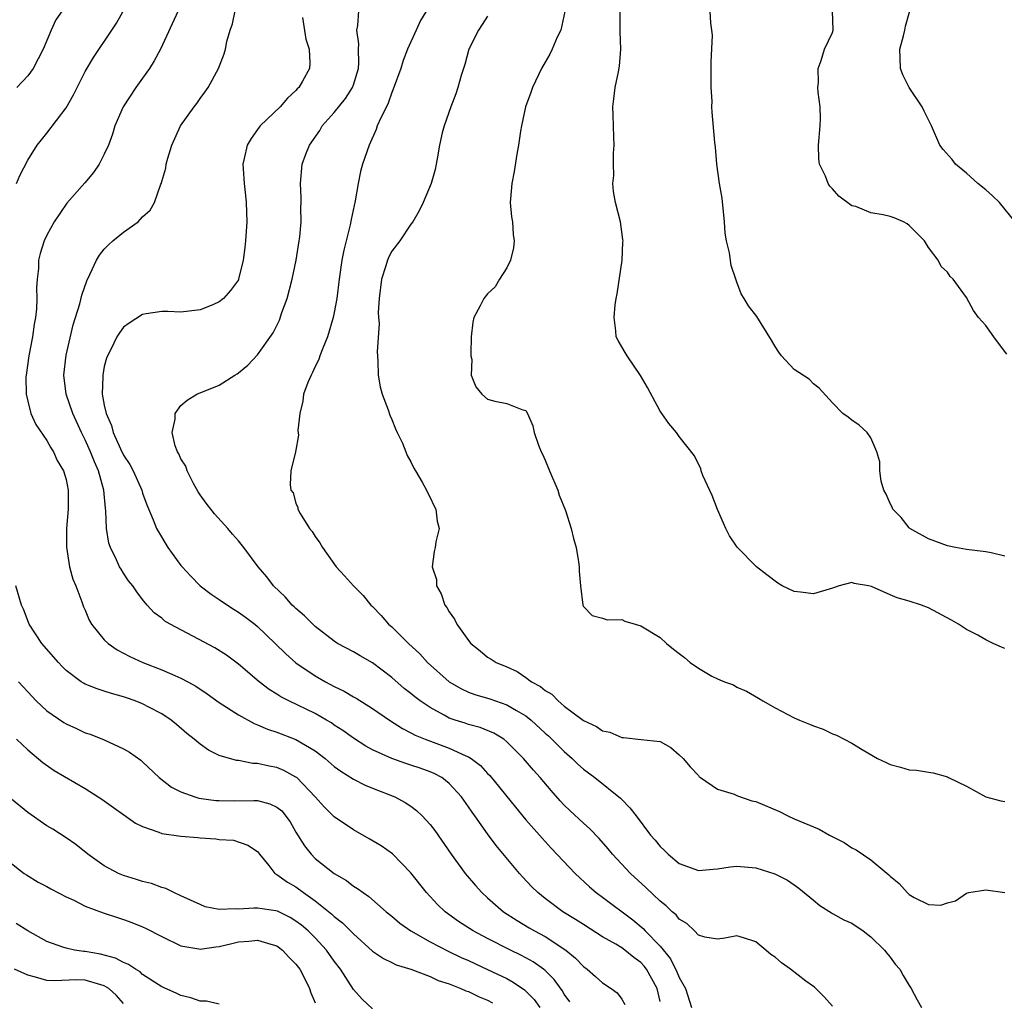
# Model space of a CAD drawing. Units: inches. Extents: x 2529000 to 2532000, y 1551000 to 1554000.
# Drawn here: x 2529274 to 2529377, y 1553708 to 1553810 of the extents above; entities that cross this region are included whole.
import ezdxf

# ---------------------------------------------------------------- set-up
doc = ezdxf.new("R2010")
doc.units = ezdxf.units.IN
doc.header["$MEASUREMENT"] = 0
doc.layers.add('LD25291551_2ft', color=84, linetype='Continuous')

msp = doc.modelspace()

# ---------------------------------------------------------------- linework, layer by layer
at = {"layer": 'LD25291551_2ft'}
for points, elevation in [([(2529273.83, 1553793), (2529274.18, 1553793.82), (2529275, 1553795.41), (2529276, 1553797), (2529276.44, 1553797.56), (2529277, 1553798.23), (2529279, 1553800.89), (2529279.77, 1553802.23), (2529281, 1553804.66), (2529281.87, 1553806.13), (2529283.77, 1553809), (2529284.27, 1553809.73), (2529286.09, 1553813)], 7148), ([(2529278.6, 1553811), (2529277.94, 1553810.06), (2529277.44, 1553809), (2529277, 1553807.9), (2529276.61, 1553807), (2529275.56, 1553805), (2529275, 1553804.21), (2529273.87, 1553803)], 7150), ([(2529290.72, 1553811), (2529288.86, 1553807), (2529288.21, 1553805.79), (2529287.72, 1553805), (2529287, 1553803.98), (2529286.29, 1553803), (2529284.96, 1553801), (2529284.11, 1553799), (2529283.85, 1553798.15), (2529283.42, 1553797), (2529283, 1553796.05), (2529282.45, 1553795), (2529281.86, 1553794.14), (2529280.95, 1553793.05), (2529279.07, 1553790.93), (2529277.75, 1553789), (2529277, 1553787.59), (2529276.72, 1553787), (2529276.3, 1553785.7), (2529276.14, 1553785), (2529276.13, 1553784.13), (2529275.98, 1553783), (2529275.91, 1553782.09), (2529275.96, 1553781), (2529275.92, 1553779.92), (2529275.81, 1553779), (2529275.68, 1553778.32), (2529275.5, 1553777), (2529275.13, 1553775), (2529274.84, 1553773), (2529274.82, 1553772.82), (2529274.83, 1553771), (2529275, 1553770.28), (2529275.34, 1553769), (2529275.85, 1553767.85), (2529277, 1553766.19), (2529277.4, 1553765.4), (2529277.68, 1553765), (2529278.09, 1553764.09), (2529278.74, 1553763), (2529279, 1553762.1), (2529279.22, 1553761), (2529279.22, 1553759), (2529279.06, 1553757), (2529279.04, 1553755.04), (2529279.35, 1553753), (2529279.72, 1553751.72), (2529280.02, 1553751), (2529280.66, 1553749.34), (2529280.83, 1553748.83), (2529281, 1553748.46), (2529281.42, 1553747.42), (2529281.65, 1553747), (2529283, 1553745.38), (2529283.39, 1553745), (2529284.33, 1553744.33), (2529285, 1553744), (2529285.65, 1553743.65), (2529287.01, 1553743), (2529289, 1553742.23), (2529290.36, 1553741.64), (2529291, 1553741.39), (2529291.72, 1553741), (2529292.54, 1553740.54), (2529293.74, 1553739.74), (2529295, 1553738.83), (2529297, 1553737.54), (2529298.63, 1553736.63), (2529299, 1553736.5), (2529300.04, 1553736.04), (2529301, 1553735.74), (2529303, 1553734.97), (2529305, 1553733.8), (2529306.04, 1553733), (2529307, 1553732.17), (2529307.67, 1553731.67), (2529309, 1553730.83), (2529310.22, 1553730.22), (2529311, 1553729.89), (2529313.31, 1553729), (2529314.41, 1553728.41), (2529315, 1553728.02), (2529315.58, 1553727.58), (2529316.18, 1553727), (2529317, 1553726.11), (2529317.48, 1553725.48), (2529319.19, 1553723), (2529320.66, 1553721), (2529321.73, 1553719.73), (2529322.4, 1553719), (2529323, 1553718.45), (2529324.66, 1553717), (2529326.08, 1553716.08), (2529327.34, 1553715.34), (2529327.9, 1553715), (2529329, 1553714.41), (2529331.15, 1553713), (2529332.17, 1553712.17), (2529333, 1553711.28), (2529333.38, 1553711), (2529334.26, 1553710.26), (2529335, 1553709.58), (2529335.91, 1553709), (2529336.54, 1553708.54), (2529337, 1553707.89), (2529337.33, 1553707.33)], 7146), ([(2529341, 1553707.65), (2529340.69, 1553709), (2529339.6, 1553711), (2529339.34, 1553711.34), (2529339, 1553711.72), (2529338.25, 1553712.25), (2529337.34, 1553713), (2529337, 1553713.24), (2529336.39, 1553713.61), (2529335, 1553714.38), (2529333, 1553715.66), (2529332.19, 1553716.19), (2529330.85, 1553717), (2529329, 1553718.39), (2529328.24, 1553719), (2529327.62, 1553719.62), (2529326.64, 1553720.64), (2529326.32, 1553721), (2529323.91, 1553723.91), (2529323, 1553725.13), (2529321.67, 1553727), (2529321.38, 1553727.38), (2529321, 1553727.95), (2529320.26, 1553729), (2529319, 1553730.38), (2529318.21, 1553731), (2529317.43, 1553731.43), (2529317, 1553731.61), (2529315.98, 1553731.98), (2529315, 1553732.31), (2529314.47, 1553732.47), (2529312.99, 1553732.99), (2529311, 1553733.9), (2529310.28, 1553734.28), (2529309, 1553735.11), (2529307.9, 1553735.9), (2529307, 1553736.49), (2529306.7, 1553736.7), (2529306.19, 1553737), (2529305, 1553737.68), (2529302.24, 1553739), (2529301.43, 1553739.43), (2529301, 1553739.71), (2529300.2, 1553740.2), (2529299.17, 1553741), (2529297, 1553742.85), (2529295.76, 1553743.76), (2529294.54, 1553744.54), (2529292.23, 1553745.77), (2529289.86, 1553747), (2529289.32, 1553747.32), (2529289, 1553747.63), (2529288.21, 1553748.21), (2529287.48, 1553749), (2529287, 1553749.58), (2529286.38, 1553750.38), (2529285.98, 1553751), (2529285.53, 1553751.53), (2529285, 1553752.32), (2529284.74, 1553752.74), (2529284.6, 1553753), (2529284.28, 1553753.72), (2529283.64, 1553755), (2529283.47, 1553755.47), (2529283.21, 1553757), (2529283.16, 1553758.84), (2529283.11, 1553759.11), (2529282.95, 1553761), (2529282.39, 1553763), (2529281.96, 1553763.96), (2529281.55, 1553765), (2529281, 1553766.24), (2529280.62, 1553767), (2529279.71, 1553769), (2529279.01, 1553771), (2529278.76, 1553773), (2529279, 1553775.09), (2529279.75, 1553778.25), (2529280.44, 1553780.44), (2529280.65, 1553781.35), (2529281.16, 1553782.84), (2529281.49, 1553783.49), (2529282.18, 1553785), (2529282.49, 1553785.51), (2529283, 1553786.15), (2529283.42, 1553786.58), (2529283.89, 1553787), (2529285, 1553787.91), (2529286.53, 1553789), (2529287, 1553789.5), (2529287.79, 1553790.21), (2529288.23, 1553791), (2529288.91, 1553792.91), (2529288.97, 1553793.03), (2529289, 1553793.19), (2529289.42, 1553794.58), (2529289.46, 1553795), (2529289.62, 1553795.62), (2529290.04, 1553797), (2529290.94, 1553799), (2529292.36, 1553801), (2529292.65, 1553801.35), (2529293, 1553801.86), (2529293.5, 1553802.5), (2529293.84, 1553803), (2529294.92, 1553805), (2529295.5, 1553806.5), (2529295.64, 1553807), (2529295.8, 1553807.8), (2529296.12, 1553809), (2529296.36, 1553809.64), (2529296.64, 1553811)], 7144), ([(2529359, 1553707.16), (2529358.14, 1553708.14), (2529357.13, 1553709.13), (2529357, 1553709.2), (2529356.22, 1553709.78), (2529354.62, 1553711), (2529353.68, 1553711.68), (2529353, 1553712.28), (2529352.55, 1553712.55), (2529352.03, 1553713), (2529351, 1553713.86), (2529349.71, 1553714.29), (2529349, 1553714.49), (2529347.75, 1553714.25), (2529347, 1553714.14), (2529345.66, 1553714.34), (2529345, 1553714.57), (2529344.61, 1553715), (2529343.79, 1553715.79), (2529343, 1553716.22), (2529342.67, 1553716.67), (2529342.27, 1553717), (2529341.63, 1553717.63), (2529341, 1553718.1), (2529339.52, 1553719.52), (2529337.91, 1553721), (2529336.04, 1553723), (2529335.57, 1553723.57), (2529334.64, 1553724.64), (2529333.66, 1553725.66), (2529333, 1553726.24), (2529331.58, 1553727.58), (2529331, 1553728.14), (2529330.58, 1553728.58), (2529329.64, 1553729.64), (2529328.48, 1553731), (2529327.78, 1553731.78), (2529326.76, 1553733), (2529325, 1553734.75), (2529324.68, 1553735), (2529323.64, 1553735.64), (2529322.23, 1553736.23), (2529321, 1553736.55), (2529320.67, 1553736.67), (2529319.63, 1553737), (2529319, 1553737.22), (2529318.47, 1553737.53), (2529317, 1553738.31), (2529315.98, 1553739), (2529315.42, 1553739.42), (2529315, 1553739.77), (2529314.31, 1553740.31), (2529313, 1553741.46), (2529311, 1553742.99), (2529309.7, 1553743.7), (2529309, 1553744.11), (2529307.33, 1553745), (2529307, 1553745.22), (2529305, 1553746.77), (2529304.75, 1553747), (2529303.89, 1553747.89), (2529303, 1553748.63), (2529302.82, 1553748.82), (2529302.61, 1553749), (2529301.87, 1553749.87), (2529300.65, 1553751), (2529299.95, 1553751.95), (2529299.04, 1553753), (2529297.55, 1553755), (2529297, 1553755.69), (2529296.39, 1553756.39), (2529295.89, 1553757), (2529294.51, 1553758.51), (2529293.64, 1553759.64), (2529293, 1553760.51), (2529292.81, 1553760.81), (2529292.32, 1553761.68), (2529291.63, 1553763), (2529291.5, 1553763.5), (2529291, 1553764.26), (2529290.79, 1553764.79), (2529290.64, 1553765), (2529290.39, 1553765.61), (2529290.09, 1553767), (2529290.4, 1553768.4), (2529290.38, 1553769), (2529291, 1553769.83), (2529291.63, 1553770.37), (2529292.64, 1553771), (2529295, 1553771.95), (2529296.62, 1553773), (2529296.87, 1553773.13), (2529297, 1553773.22), (2529297.98, 1553774.02), (2529299, 1553775.12), (2529300.61, 1553777.39), (2529301.27, 1553778.73), (2529301.54, 1553779.54), (2529302.08, 1553781), (2529302.6, 1553783), (2529303.03, 1553785), (2529303.35, 1553787), (2529303.41, 1553787.41), (2529303.54, 1553789), (2529303.52, 1553790.49), (2529303.54, 1553791), (2529303.54, 1553791.54), (2529303.47, 1553793), (2529303.66, 1553795), (2529304.03, 1553796.03), (2529304.4, 1553797), (2529305.48, 1553798.52), (2529305.75, 1553799), (2529307, 1553800.38), (2529308.16, 1553801.84), (2529308.9, 1553803), (2529309, 1553803.29), (2529309.51, 1553805), (2529309.57, 1553805.57), (2529309.53, 1553807), (2529309.57, 1553807.57), (2529309.36, 1553809), (2529309.46, 1553809.46), (2529309.56, 1553811)], 7140), ([(2529317, 1553811.62), (2529316, 1553810), (2529315.53, 1553809), (2529314.65, 1553807), (2529314.19, 1553805.81), (2529313.93, 1553805), (2529313.16, 1553802.84), (2529313, 1553802.48), (2529312.64, 1553801.36), (2529312.44, 1553801), (2529311.85, 1553799.84), (2529311.49, 1553799), (2529311.37, 1553798.63), (2529310.63, 1553797), (2529309.96, 1553795), (2529309.75, 1553794.25), (2529309.49, 1553793), (2529309.18, 1553791.18), (2529308.76, 1553789.24), (2529308.66, 1553788.66), (2529307.98, 1553786.02), (2529307.8, 1553785), (2529307.51, 1553783), (2529307.25, 1553781), (2529307, 1553779.54), (2529306.89, 1553779), (2529306.29, 1553777), (2529305.8, 1553775.8), (2529305.49, 1553775), (2529305.37, 1553774.63), (2529305, 1553773.88), (2529304.72, 1553773.28), (2529304.57, 1553773), (2529304.23, 1553772.23), (2529303.79, 1553771), (2529303.73, 1553770.26), (2529303.39, 1553769), (2529303.21, 1553767.21), (2529303.26, 1553766.74), (2529302.96, 1553765), (2529302.46, 1553763), (2529302.4, 1553761.6), (2529302.48, 1553761), (2529302.71, 1553760.71), (2529303, 1553759.65), (2529303.18, 1553759.18), (2529303.2, 1553759), (2529303.44, 1553758.56), (2529304.42, 1553757), (2529304.68, 1553756.68), (2529305, 1553756.17), (2529305.5, 1553755.5), (2529305.78, 1553755), (2529307.21, 1553753), (2529308.07, 1553752.07), (2529309.01, 1553751), (2529310, 1553750), (2529310.83, 1553749), (2529311, 1553748.84), (2529311.9, 1553747.9), (2529312.67, 1553747), (2529313, 1553746.72), (2529314.74, 1553745), (2529315.92, 1553743.92), (2529316.73, 1553743), (2529318.99, 1553741), (2529320.26, 1553740.26), (2529321, 1553739.93), (2529321.67, 1553739.67), (2529323.22, 1553739.22), (2529325, 1553738.6), (2529326.01, 1553737.99), (2529327, 1553737.43), (2529327.54, 1553737), (2529329, 1553735.65), (2529329.35, 1553735.35), (2529331, 1553733.71), (2529331.82, 1553733), (2529332.41, 1553732.41), (2529333, 1553731.87), (2529334.18, 1553731), (2529336.86, 1553728.86), (2529337, 1553728.71), (2529337.86, 1553727.86), (2529338.49, 1553727), (2529340.02, 1553725), (2529340.48, 1553724.48), (2529341, 1553723.83), (2529341.43, 1553723.43), (2529341.85, 1553723), (2529343, 1553722.04), (2529345, 1553721.31), (2529346.54, 1553721.46), (2529347, 1553721.49), (2529348.32, 1553721.68), (2529349, 1553721.76), (2529351, 1553721.58), (2529352.97, 1553720.97), (2529354.31, 1553720.31), (2529355, 1553719.8), (2529355.48, 1553719.48), (2529357, 1553718.2), (2529357.66, 1553717.66), (2529358.88, 1553716.88), (2529359, 1553716.83), (2529360.18, 1553716.18), (2529361, 1553715.82), (2529362.21, 1553715), (2529363, 1553714.4), (2529364.43, 1553713), (2529364.67, 1553712.67), (2529365, 1553712.26), (2529365.54, 1553711.54), (2529366.03, 1553711), (2529366.36, 1553710.36), (2529367, 1553709.32), (2529367.22, 1553709), (2529367.83, 1553707.83), (2529368.3, 1553707)], 7138), ([(2529331.06, 1553810.94), (2529330.63, 1553809), (2529330.26, 1553808.26), (2529329.74, 1553807), (2529329.51, 1553806.49), (2529329, 1553805.64), (2529328.64, 1553805), (2529327.7, 1553803), (2529327.52, 1553802.48), (2529326.96, 1553801), (2529326.53, 1553799), (2529326.43, 1553798.43), (2529326.23, 1553797), (2529326.05, 1553796.05), (2529325.77, 1553794.23), (2529325.52, 1553793), (2529325.39, 1553791.39), (2529325.37, 1553791), (2529325.51, 1553789.51), (2529325.59, 1553789), (2529325.68, 1553787.68), (2529325.77, 1553787), (2529325.71, 1553786.29), (2529325.39, 1553785), (2529325, 1553784.19), (2529324.23, 1553783), (2529323.78, 1553782.22), (2529323, 1553781.46), (2529322.61, 1553781), (2529322.24, 1553780.24), (2529321.58, 1553779), (2529321.47, 1553778.53), (2529321.3, 1553777), (2529321.24, 1553775.24), (2529321.26, 1553775), (2529321.36, 1553774.64), (2529321.27, 1553773), (2529321.77, 1553771.77), (2529322.39, 1553771), (2529323, 1553770.49), (2529323.74, 1553770.26), (2529325, 1553770.04), (2529326.58, 1553769.42), (2529327, 1553769.32), (2529327.18, 1553769), (2529327.72, 1553767.72), (2529327.87, 1553767), (2529328.31, 1553765.69), (2529328.6, 1553765), (2529328.74, 1553764.74), (2529329, 1553764.13), (2529329.45, 1553763), (2529330.32, 1553761), (2529330.47, 1553760.47), (2529331.12, 1553758.88), (2529331.72, 1553757), (2529331.95, 1553755.95), (2529332.25, 1553755), (2529332.49, 1553753.51), (2529332.56, 1553753), (2529332.55, 1553752.55), (2529332.7, 1553751), (2529332.93, 1553749), (2529333, 1553748.87), (2529333.91, 1553747.91), (2529335, 1553747.65), (2529335.47, 1553747.47), (2529337, 1553747.49), (2529337.32, 1553747.32), (2529338.39, 1553747), (2529339, 1553746.85), (2529341, 1553745.61), (2529341.67, 1553745), (2529342.4, 1553744.4), (2529343, 1553743.94), (2529343.55, 1553743.55), (2529344.16, 1553743), (2529345, 1553742.42), (2529346.4, 1553741.6), (2529347, 1553741.3), (2529347.73, 1553741), (2529348.67, 1553740.67), (2529349, 1553740.44), (2529350.03, 1553740.03), (2529351.29, 1553739.29), (2529351.72, 1553739), (2529353, 1553738.27), (2529355, 1553737.24), (2529355.54, 1553737), (2529356.59, 1553736.59), (2529357, 1553736.41), (2529358.04, 1553736.04), (2529359, 1553735.58), (2529359.43, 1553735.43), (2529360.21, 1553735), (2529361, 1553734.6), (2529362.08, 1553733.92), (2529363.7, 1553733), (2529364.59, 1553732.59), (2529365, 1553732.37), (2529366.1, 1553732.1), (2529367, 1553731.82), (2529367.78, 1553731.78), (2529369, 1553731.58), (2529369.51, 1553731.51), (2529371, 1553731.07), (2529371.1, 1553731), (2529373, 1553730.11), (2529375, 1553729), (2529376.57, 1553728.57), (2529377, 1553728.52)], 7134), ([(2529377, 1553744.47), (2529376.62, 1553744.62), (2529375.78, 1553745), (2529375, 1553745.38), (2529374.15, 1553745.85), (2529373, 1553746.45), (2529372.16, 1553747), (2529371.43, 1553747.43), (2529369, 1553748.71), (2529368.27, 1553749), (2529367, 1553749.4), (2529365.75, 1553749.75), (2529365, 1553750.06), (2529363.07, 1553750.93), (2529362.77, 1553751), (2529361.27, 1553751.27), (2529361, 1553751.37), (2529359.69, 1553751), (2529359, 1553750.77), (2529357, 1553750.16), (2529355.66, 1553750.34), (2529355, 1553750.41), (2529353.73, 1553751), (2529353.28, 1553751.28), (2529352.15, 1553752.15), (2529351.08, 1553753), (2529349.04, 1553755.04), (2529348.24, 1553756.24), (2529347.85, 1553757), (2529347, 1553758.96), (2529346.43, 1553760.43), (2529345.48, 1553762.52), (2529345.3, 1553763), (2529345.25, 1553763.25), (2529345, 1553763.72), (2529344.58, 1553764.58), (2529343, 1553766.6), (2529342.7, 1553767), (2529341.93, 1553767.93), (2529341.17, 1553769), (2529341, 1553769.22), (2529339.69, 1553771.69), (2529338.97, 1553772.97), (2529337.56, 1553775), (2529337.37, 1553775.37), (2529337, 1553775.95), (2529336.62, 1553776.62), (2529336.43, 1553777), (2529336.38, 1553777.62), (2529336.2, 1553779), (2529336.33, 1553780.33), (2529336.43, 1553781), (2529336.52, 1553781.48), (2529337.03, 1553785), (2529337.12, 1553786.88), (2529337.14, 1553787), (2529337.13, 1553787.13), (2529337, 1553787.94), (2529336.86, 1553789), (2529336.36, 1553791), (2529336.15, 1553792.15), (2529336.08, 1553793), (2529336.18, 1553793.82), (2529336.14, 1553795), (2529336.14, 1553796.14), (2529336.22, 1553797), (2529336.19, 1553797.81), (2529336.13, 1553799), (2529336.11, 1553800.11), (2529336.08, 1553801), (2529336.19, 1553801.81), (2529336.33, 1553803), (2529336.65, 1553804.65), (2529336.78, 1553805.22), (2529336.91, 1553807), (2529336.84, 1553808.84), (2529336.85, 1553811)], 7132), ([(2529377, 1553754.1), (2529375.55, 1553754.45), (2529375, 1553754.56), (2529373, 1553754.79), (2529371.83, 1553755), (2529371, 1553755.18), (2529369, 1553755.9), (2529367.07, 1553757), (2529367, 1553757.06), (2529366.15, 1553758.15), (2529365.29, 1553759), (2529365.23, 1553759.23), (2529365, 1553759.6), (2529364.59, 1553760.59), (2529364.34, 1553761), (2529364.08, 1553761.92), (2529363.95, 1553763), (2529363.94, 1553763.94), (2529363.61, 1553765), (2529363, 1553766.45), (2529362.63, 1553767), (2529361.79, 1553767.79), (2529361, 1553768.3), (2529360.62, 1553768.62), (2529360.07, 1553769), (2529359, 1553770.1), (2529357.62, 1553771.62), (2529357, 1553772.09), (2529356.58, 1553772.58), (2529355, 1553773.58), (2529353.69, 1553775), (2529353.39, 1553775.39), (2529353, 1553775.98), (2529352.64, 1553776.64), (2529351.1, 1553779.1), (2529350.22, 1553780.22), (2529349.77, 1553781), (2529349.47, 1553781.47), (2529349, 1553782.71), (2529348.92, 1553783), (2529348.43, 1553784.43), (2529348.24, 1553785.76), (2529347.93, 1553787), (2529347.8, 1553787.8), (2529347.72, 1553789), (2529347.47, 1553791.47), (2529347.2, 1553793), (2529346.92, 1553795), (2529346.78, 1553796.78), (2529346.72, 1553797.28), (2529346.44, 1553800.44), (2529346.42, 1553801), (2529346.44, 1553801.56), (2529346.35, 1553803), (2529346.32, 1553804.32), (2529346.34, 1553805), (2529346.34, 1553805.66), (2529346.47, 1553808.47), (2529346.41, 1553809), (2529346.29, 1553809.71), (2529346.23, 1553811)], 7130), ([(2529377.18, 1553775.18), (2529376.34, 1553776.34), (2529375.84, 1553777), (2529375, 1553778.16), (2529374.24, 1553779), (2529373.72, 1553779.72), (2529373, 1553781.08), (2529371.59, 1553783), (2529371.28, 1553783.28), (2529371, 1553783.74), (2529370.33, 1553784.33), (2529370.01, 1553785), (2529369, 1553786.32), (2529368.59, 1553787), (2529367.81, 1553787.81), (2529367, 1553788.62), (2529366.78, 1553788.78), (2529366.4, 1553789), (2529365.42, 1553789.42), (2529365, 1553789.56), (2529364.27, 1553789.73), (2529363, 1553789.94), (2529361.43, 1553790.57), (2529361, 1553790.67), (2529359.66, 1553791.66), (2529359, 1553792.44), (2529358.71, 1553792.71), (2529358.55, 1553793), (2529358.26, 1553793.74), (2529357.65, 1553795), (2529357.57, 1553795.57), (2529357.54, 1553797), (2529357.72, 1553799), (2529357.76, 1553799.76), (2529357.71, 1553801), (2529357.49, 1553802.51), (2529357.48, 1553803), (2529357.53, 1553803.53), (2529357.5, 1553805), (2529357.81, 1553805.81), (2529358.16, 1553807), (2529359, 1553808.73), (2529359.08, 1553809), (2529359.01, 1553810.99)], 7128), ([(2529378.05, 1553789), (2529376.44, 1553791), (2529375.69, 1553791.69), (2529375, 1553792.31), (2529374.16, 1553793), (2529373, 1553794.06), (2529371.83, 1553795), (2529371.49, 1553795.49), (2529370.55, 1553796.55), (2529370.21, 1553797), (2529369.33, 1553799), (2529368.55, 1553800.55), (2529368.35, 1553801), (2529367, 1553803), (2529366.34, 1553804.34), (2529366.1, 1553805), (2529366.05, 1553806.05), (2529366.04, 1553807), (2529366.4, 1553808.4), (2529366.54, 1553809), (2529366.6, 1553809.4), (2529367.07, 1553811)], 7126), ([(2529303.69, 1553810.31), (2529304.03, 1553808.03), (2529304.38, 1553807), (2529304.44, 1553805.56), (2529304.4, 1553805), (2529303.67, 1553803.67), (2529303.29, 1553803), (2529303.13, 1553802.87), (2529303, 1553802.7), (2529302.1, 1553801.9), (2529301.36, 1553801), (2529299.28, 1553799), (2529299.15, 1553798.85), (2529299, 1553798.61), (2529298.31, 1553797.69), (2529297.9, 1553797), (2529297.61, 1553795.61), (2529297.46, 1553795), (2529297.48, 1553794.52), (2529297.6, 1553793), (2529297.75, 1553791.75), (2529297.81, 1553791), (2529297.86, 1553789), (2529297.75, 1553787), (2529297.68, 1553786.32), (2529297.49, 1553785), (2529297.02, 1553783), (2529297, 1553782.94), (2529296.17, 1553781.83), (2529295.43, 1553781), (2529295, 1553780.63), (2529294.33, 1553780.33), (2529293, 1553779.8), (2529291, 1553779.56), (2529289.64, 1553779.64), (2529289, 1553779.62), (2529287.38, 1553779.38), (2529287, 1553779.31), (2529285.58, 1553778.42), (2529285, 1553778), (2529284.58, 1553777.42), (2529284.32, 1553777), (2529283.67, 1553775.67), (2529283.33, 1553775), (2529283.24, 1553774.76), (2529283, 1553773.88), (2529282.83, 1553773), (2529282.84, 1553772.84), (2529282.79, 1553771), (2529283, 1553769.85), (2529283.18, 1553769), (2529283.75, 1553767.75), (2529283.93, 1553767), (2529284.68, 1553765.32), (2529285, 1553764.66), (2529285.66, 1553763.66), (2529286.01, 1553763), (2529286.9, 1553761), (2529287, 1553760.67), (2529287.45, 1553759.45), (2529288.1, 1553757.9), (2529288.45, 1553757), (2529288.64, 1553756.64), (2529289.63, 1553755), (2529291, 1553753.14), (2529291.11, 1553753), (2529292.02, 1553752.02), (2529293, 1553751), (2529294.14, 1553750.14), (2529295, 1553749.58), (2529295.84, 1553749), (2529296.55, 1553748.55), (2529297, 1553748.28), (2529297.74, 1553747.74), (2529298.7, 1553747), (2529299, 1553746.76), (2529300.83, 1553745), (2529301.93, 1553743.93), (2529302.99, 1553742.99), (2529305, 1553741.62), (2529306.07, 1553741), (2529307, 1553740.5), (2529308.02, 1553740.02), (2529309, 1553739.43), (2529309.28, 1553739.28), (2529311, 1553738.2), (2529312.75, 1553737), (2529314.12, 1553736.12), (2529315, 1553735.69), (2529315.44, 1553735.44), (2529316.49, 1553735), (2529319, 1553734.08), (2529320.73, 1553733.27), (2529321, 1553733.16), (2529321.27, 1553733), (2529322.25, 1553732.25), (2529323, 1553731.42), (2529323.22, 1553731.22), (2529325.91, 1553727.91), (2529327, 1553726.61), (2529328.68, 1553724.68), (2529329.63, 1553723.63), (2529332.13, 1553721), (2529333.62, 1553719.62), (2529334.33, 1553719), (2529335, 1553718.52), (2529338.15, 1553716.15), (2529339.25, 1553715.25), (2529339.46, 1553715), (2529341, 1553713.41), (2529342.08, 1553712.08), (2529342.75, 1553710.75), (2529343, 1553710.16), (2529343.64, 1553709), (2529344.29, 1553707)], 7142), ([(2529323, 1553810.43), (2529322.44, 1553809.56), (2529322.04, 1553809), (2529321.03, 1553807), (2529320.61, 1553805.39), (2529320.24, 1553804.24), (2529319.9, 1553803), (2529319.67, 1553802.33), (2529319.16, 1553801), (2529318.46, 1553799), (2529318.27, 1553798.27), (2529317.99, 1553797), (2529317.76, 1553795.76), (2529317.65, 1553795), (2529317.54, 1553794.46), (2529317.1, 1553793), (2529316.26, 1553791), (2529315.87, 1553790.13), (2529315.19, 1553789), (2529315, 1553788.75), (2529313.83, 1553787), (2529313, 1553785.91), (2529312.68, 1553785.32), (2529312.55, 1553785), (2529312.38, 1553784.38), (2529311.93, 1553783), (2529311.67, 1553781), (2529311.57, 1553779.57), (2529311.6, 1553779), (2529311.67, 1553778.33), (2529311.47, 1553775.47), (2529311.54, 1553774.46), (2529311.57, 1553773), (2529311.79, 1553771.79), (2529312, 1553771), (2529312.62, 1553769.38), (2529312.8, 1553768.8), (2529313, 1553768.38), (2529313.38, 1553767.38), (2529313.58, 1553767), (2529314.12, 1553765.88), (2529314.48, 1553765), (2529314.61, 1553764.61), (2529315, 1553763.95), (2529315.3, 1553763.3), (2529315.49, 1553763), (2529316.18, 1553761.82), (2529316.62, 1553761), (2529316.74, 1553760.74), (2529317, 1553760.24), (2529317.39, 1553759.39), (2529317.6, 1553759), (2529317.75, 1553757.75), (2529317.94, 1553757), (2529317.61, 1553755.61), (2529317.54, 1553755), (2529317.42, 1553754.58), (2529317.22, 1553753), (2529317.66, 1553751.66), (2529317.66, 1553751), (2529318.17, 1553750.17), (2529318.54, 1553749), (2529318.75, 1553748.75), (2529319, 1553748.29), (2529319.54, 1553747.54), (2529319.78, 1553747), (2529321, 1553745.3), (2529321.26, 1553745), (2529322.24, 1553744.24), (2529323, 1553743.58), (2529323.37, 1553743.37), (2529323.91, 1553743), (2529325, 1553742.56), (2529326.08, 1553742.08), (2529327, 1553741.46), (2529327.6, 1553741), (2529328.52, 1553740.52), (2529329, 1553740.08), (2529329.7, 1553739.7), (2529330.36, 1553739), (2529331, 1553738.47), (2529333, 1553736.95), (2529334.35, 1553736.35), (2529335, 1553735.87), (2529335.75, 1553735.75), (2529337, 1553735.18), (2529337.2, 1553735.2), (2529339.02, 1553734.98), (2529341, 1553734.76), (2529342.13, 1553734.13), (2529343, 1553733.39), (2529343.4, 1553733), (2529344.14, 1553732.14), (2529345, 1553731.21), (2529345.09, 1553731.09), (2529345.21, 1553731), (2529347, 1553729.8), (2529348.73, 1553729.27), (2529349.09, 1553729.09), (2529350.59, 1553728.59), (2529351, 1553728.51), (2529353.45, 1553727.45), (2529354.32, 1553727), (2529355, 1553726.7), (2529357.61, 1553725.61), (2529358.69, 1553725), (2529360.22, 1553724.22), (2529361, 1553723.69), (2529361.48, 1553723.48), (2529363, 1553722.43), (2529364.87, 1553720.87), (2529365, 1553720.72), (2529365.95, 1553719.95), (2529366.78, 1553719), (2529366.9, 1553718.9), (2529367, 1553718.79), (2529367.52, 1553718.48), (2529369, 1553717.76), (2529370.29, 1553717.71), (2529371, 1553717.93), (2529371.84, 1553718.16), (2529373, 1553718.94), (2529373.23, 1553719), (2529375, 1553719.29), (2529377, 1553719.02)], 7136), ([(2529331.6, 1553707.6), (2529331, 1553708.41), (2529330.78, 1553708.78), (2529329.94, 1553709.94), (2529329, 1553710.86), (2529328.83, 1553711), (2529327.77, 1553711.77), (2529327, 1553712.19), (2529326.47, 1553712.47), (2529325.38, 1553713), (2529323, 1553714.21), (2529321.48, 1553715), (2529319.98, 1553715.98), (2529318.57, 1553717), (2529317.77, 1553717.77), (2529316.61, 1553719), (2529315, 1553721.07), (2529313.06, 1553723.06), (2529311.88, 1553723.88), (2529310.63, 1553724.63), (2529309, 1553725.54), (2529307, 1553726.9), (2529305.94, 1553727.94), (2529305.02, 1553729), (2529303.08, 1553731), (2529303, 1553731.06), (2529301.73, 1553731.73), (2529301, 1553732.04), (2529300.19, 1553732.19), (2529299, 1553732.48), (2529298.49, 1553732.49), (2529297, 1553732.77), (2529296.79, 1553732.79), (2529295, 1553733.32), (2529293.87, 1553733.87), (2529293, 1553734.48), (2529292.39, 1553735), (2529291.61, 1553735.61), (2529290.54, 1553736.54), (2529289.99, 1553737), (2529289, 1553737.67), (2529287.64, 1553738.36), (2529287, 1553738.7), (2529286.22, 1553739), (2529285.31, 1553739.31), (2529285, 1553739.43), (2529283.76, 1553739.76), (2529283, 1553740.03), (2529282.25, 1553740.25), (2529281, 1553740.76), (2529280.84, 1553740.84), (2529280.59, 1553741), (2529279, 1553742.18), (2529278.59, 1553742.59), (2529278.21, 1553743), (2529276.48, 1553745), (2529275.15, 1553747), (2529274.56, 1553748.56), (2529274.36, 1553749), (2529273.76, 1553751)], 7148), ([(2529274.03, 1553741), (2529275.46, 1553739.46), (2529275.9, 1553739), (2529277, 1553737.97), (2529278.76, 1553736.76), (2529279, 1553736.61), (2529280.11, 1553736.11), (2529281, 1553735.69), (2529281.52, 1553735.52), (2529283, 1553734.93), (2529285, 1553734.02), (2529285.64, 1553733.64), (2529286.82, 1553732.82), (2529287, 1553732.66), (2529288.74, 1553731), (2529290.01, 1553730.01), (2529291, 1553729.51), (2529292.43, 1553729), (2529292.87, 1553728.87), (2529294.62, 1553728.62), (2529295, 1553728.6), (2529296.59, 1553728.59), (2529298.61, 1553728.61), (2529299, 1553728.6), (2529300.28, 1553728.28), (2529301, 1553727.92), (2529301.52, 1553727.52), (2529302.38, 1553726.38), (2529303, 1553725.32), (2529303.88, 1553723.88), (2529304.59, 1553723), (2529305, 1553722.57), (2529307, 1553721), (2529308.27, 1553720.27), (2529309, 1553719.69), (2529309.44, 1553719.44), (2529310, 1553719), (2529310.61, 1553718.61), (2529312.42, 1553717), (2529313, 1553716.54), (2529313.83, 1553715.83), (2529314.99, 1553715), (2529317, 1553713.88), (2529318.89, 1553712.89), (2529320.25, 1553712.25), (2529321, 1553711.92), (2529323, 1553710.99), (2529325, 1553710.03), (2529325.67, 1553709.67), (2529326.86, 1553708.86), (2529327.86, 1553707.86), (2529328.45, 1553707)], 7150), ([(2529273.85, 1553735), (2529275, 1553733.89), (2529276.57, 1553732.57), (2529277.75, 1553731.75), (2529281, 1553729.86), (2529282.36, 1553729), (2529282.74, 1553728.74), (2529286.26, 1553726.26), (2529287, 1553725.9), (2529288.68, 1553725.32), (2529289, 1553725.18), (2529291, 1553724.9), (2529292.77, 1553724.77), (2529293, 1553724.73), (2529294.62, 1553724.62), (2529295, 1553724.53), (2529296.47, 1553724.47), (2529297.96, 1553723.96), (2529299, 1553723.29), (2529299.2, 1553723), (2529300.18, 1553721.82), (2529300.79, 1553721), (2529300.93, 1553720.93), (2529301, 1553720.91), (2529302.11, 1553720.11), (2529303, 1553719.61), (2529303.79, 1553719), (2529305, 1553718.14), (2529306.75, 1553716.75), (2529307, 1553716.51), (2529307.86, 1553715.86), (2529309, 1553714.7), (2529311, 1553712.91), (2529312.12, 1553712.12), (2529313, 1553711.71), (2529313.46, 1553711.46), (2529315, 1553711.01), (2529317, 1553710.24), (2529317.83, 1553709.83), (2529319, 1553709.48), (2529320.2, 1553709), (2529320.74, 1553708.74), (2529321, 1553708.67), (2529322.12, 1553708.12), (2529323, 1553707.78), (2529323.51, 1553707.51)], 7152), ([(2529311, 1553706.89), (2529309.9, 1553707.9), (2529309, 1553708.89), (2529307.64, 1553711), (2529307, 1553711.85), (2529306.19, 1553713), (2529305, 1553714.28), (2529304.28, 1553715), (2529303.59, 1553715.59), (2529303, 1553716.03), (2529302.4, 1553716.4), (2529301.06, 1553717.06), (2529300.9, 1553717.1), (2529299, 1553717.37), (2529298.61, 1553717.39), (2529297, 1553717.26), (2529296.69, 1553717.31), (2529295, 1553717.23), (2529293.53, 1553717.53), (2529293, 1553717.75), (2529291, 1553718.68), (2529290.27, 1553719), (2529289.43, 1553719.43), (2529289, 1553719.53), (2529287.94, 1553719.94), (2529287, 1553720.16), (2529286.37, 1553720.37), (2529285, 1553720.78), (2529284.48, 1553721), (2529283, 1553721.81), (2529281.29, 1553723), (2529280.01, 1553724.01), (2529279, 1553724.73), (2529277.62, 1553725.62), (2529277, 1553725.98), (2529275, 1553727.37), (2529271, 1553730.61)], 7154), ([(2529273, 1553722.29), (2529274.65, 1553721), (2529274.86, 1553720.86), (2529276.1, 1553720.1), (2529277, 1553719.63), (2529277.4, 1553719.4), (2529279, 1553718.56), (2529279.8, 1553718.2), (2529281, 1553717.6), (2529282.89, 1553716.89), (2529284.39, 1553716.39), (2529285, 1553716.21), (2529285.88, 1553715.88), (2529287, 1553715.43), (2529287.3, 1553715.3), (2529289, 1553714.42), (2529291, 1553713.46), (2529292.87, 1553713.13), (2529293, 1553713.1), (2529294.64, 1553713.36), (2529295, 1553713.38), (2529296.29, 1553713.71), (2529297, 1553713.87), (2529298.07, 1553713.93), (2529299, 1553714.05), (2529300.38, 1553713.62), (2529301, 1553713.44), (2529301.6, 1553713), (2529302.26, 1553712.26), (2529303, 1553711.55), (2529303.42, 1553711), (2529303.86, 1553710.14), (2529304.42, 1553709), (2529304.56, 1553708.56), (2529305, 1553707.49)], 7156), ([(2529295, 1553707.37), (2529293.67, 1553707.67), (2529293, 1553707.69), (2529292.04, 1553708.04), (2529291, 1553708.27), (2529290.51, 1553708.51), (2529289, 1553709.16), (2529287, 1553710.47), (2529286.74, 1553710.74), (2529286.27, 1553711), (2529285.52, 1553711.52), (2529285, 1553711.72), (2529284.18, 1553712.18), (2529282.59, 1553712.59), (2529281, 1553712.85), (2529280.86, 1553712.86), (2529279.9, 1553713), (2529279, 1553713.19), (2529278.68, 1553713.32), (2529277, 1553713.92), (2529275, 1553715.02), (2529273.79, 1553715.79)], 7158), ([(2529285, 1553707.42), (2529284.26, 1553708.26), (2529283.46, 1553709), (2529283, 1553709.29), (2529282.62, 1553709.38), (2529281, 1553709.86), (2529280.11, 1553709.89), (2529277.79, 1553709.79), (2529277, 1553709.85), (2529275.81, 1553710.19), (2529275, 1553710.38), (2529273.64, 1553711)], 7160)]:
    msp.add_lwpolyline(points, dxfattribs=dict(at, elevation=elevation))

doc.saveas('drawing.dxf')
